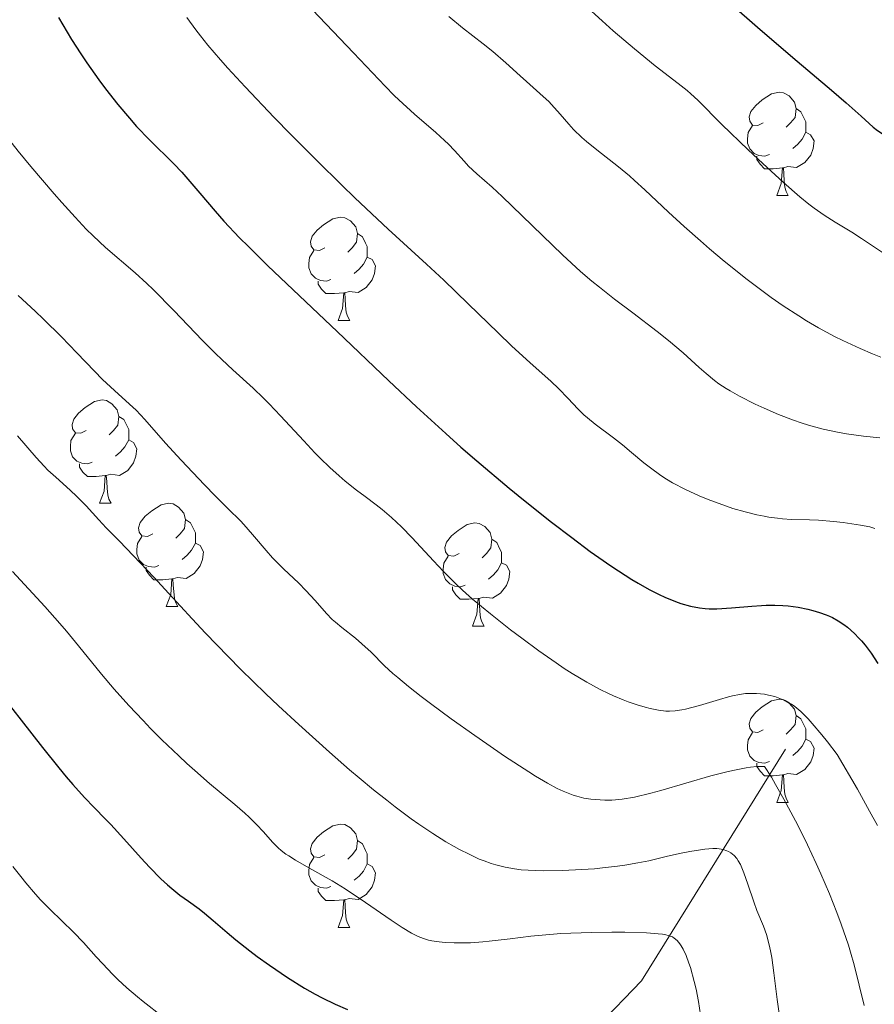
# Model space of a CAD drawing. Units: metres. Extents: x 653582 to 658104, y 4762148 to 4765219.
# Drawn here: x 654677 to 654760, y 4763743 to 4763839 of the extents above; entities that cross this region are included whole.
import ezdxf

# ---------------------------------------------------------------- set-up
doc = ezdxf.new("R2010")
doc.units = ezdxf.units.M
doc.header["$MEASUREMENT"] = 0
doc.linetypes.add('DGN Style 3', pattern=[76.2209, 54.4435, -21.7774])
for name, color, linetype, lineweight in [('Carátula', 7, 'Continuous', 0), ('Elementos auxiliares', 7, 'Continuous', 0), ('Entidades rústicas y varios', 7, 'Continuous', 0), ('Hidrografía', 7, 'Continuous', 0), ('Relieve y altimetría', 7, 'Continuous', 0)]:
    doc.layers.add(name, color=color, linetype=linetype, lineweight=lineweight)

msp = doc.modelspace()

# ---------------------------------------------------------------- linework, layer by layer
at = {"layer": 'Carátula', "color": 7, "linetype": 'Continuous', "lineweight": 0}
msp.add_3dface([(653649.85, 4762148.31), (658103.69, 4762250.03), (658035.88, 4765219.26), (653582.04, 4765117.55)], dxfattribs=at)
at = {"layer": 'Elementos auxiliares', "color": 250, "linetype": 'Continuous', "lineweight": 0}
msp.add_3dface([(654474.97, 4764875.67), (657869.88, 4764953.24), (657923.32, 4762639.68), (654527.23, 4762562.12)], dxfattribs=at)
at = {"layer": 'Entidades rústicas y varios', "color": 92, "linetype": 'Continuous', "lineweight": 0, "flags": 128}
for points in [[(654749.35, 4763828.63), (654748.82, 4763828.37), (654748.29, 4763828.42), (654748.03, 4763828.79), (654747.97, 4763829.22), (654748.13, 4763829.74), (654748.61, 4763830.33), (654749.25, 4763830.86), (654750.15, 4763831.45), (654750.89, 4763831.61), (654751.32, 4763831.55), (654751.85, 4763831.24), (654752.38, 4763830.65), (654752.54, 4763830.01), (654752.43, 4763829.16), (654752, 4763828.63), (654751.58, 4763828.21)], [(654752.54, 4763830.01), (654753.01, 4763829.7), (654753.33, 4763829.06), (654753.49, 4763828.74), (654753.49, 4763828.16), (654753.49, 4763827.73), (654753.12, 4763827.04), (654752.7, 4763826.56), (654752.22, 4763826.14)], [(654749.94, 4763825.55), (654749.51, 4763825.39), (654748.93, 4763825.45), (654748.45, 4763825.66), (654748.03, 4763826.09), (654747.81, 4763826.67), (654747.81, 4763827.09), (654747.87, 4763827.68), (654748.29, 4763828.37)], [(654753.49, 4763827.73), (654753.94, 4763827.48), (654754.29, 4763826.87), (654754.18, 4763826.14), (654753.97, 4763825.5), (654753.38, 4763824.76), (654752.59, 4763824.28), (654751.74, 4763824.39), (654751.31, 4763824.26)], [(654751.2, 4763824.26), (654750.31, 4763824.17), (654749.46, 4763824.17), (654749.04, 4763824.6), (654748.72, 4763825.08), (654748.72, 4763825.39)], [(654750.65, 4763821.57), (654751.09, 4763822.73), (654751.2, 4763824.26), (654751.31, 4763824.26), (654751.34, 4763823.67), (654751.38, 4763822.99), (654751.45, 4763822.37), (654751.56, 4763821.97), (654751.78, 4763821.57)], [(654750.65, 4763821.57), (654751.78, 4763821.57)], [(654706.72, 4763816.49), (654706.19, 4763816.23), (654705.66, 4763816.28), (654705.39, 4763816.65), (654705.34, 4763817.08), (654705.5, 4763817.6), (654705.98, 4763818.19), (654706.61, 4763818.72), (654707.51, 4763819.31), (654708.26, 4763819.47), (654708.68, 4763819.41), (654709.21, 4763819.1), (654709.74, 4763818.51), (654709.9, 4763817.87), (654709.79, 4763817.02), (654709.37, 4763816.49), (654708.95, 4763816.07)], [(654709.9, 4763817.87), (654710.38, 4763817.56), (654710.69, 4763816.92), (654710.85, 4763816.6), (654710.85, 4763816.02), (654710.85, 4763815.59), (654710.48, 4763814.9), (654710.06, 4763814.42), (654709.58, 4763814)], [(654707.3, 4763813.41), (654706.88, 4763813.25), (654706.29, 4763813.31), (654705.82, 4763813.52), (654705.39, 4763813.95), (654705.18, 4763814.53), (654705.18, 4763814.95), (654705.23, 4763815.54), (654705.66, 4763816.23)], [(654710.85, 4763815.59), (654711.31, 4763815.34), (654711.65, 4763814.73), (654711.54, 4763814), (654711.33, 4763813.36), (654710.75, 4763812.62), (654709.95, 4763812.14), (654709.1, 4763812.25), (654708.67, 4763812.12)], [(654708.56, 4763812.12), (654707.67, 4763812.03), (654706.83, 4763812.03), (654706.4, 4763812.46), (654706.08, 4763812.94), (654706.08, 4763813.25)], [(654708.02, 4763809.43), (654708.45, 4763810.59), (654708.56, 4763812.12), (654708.67, 4763812.12), (654708.71, 4763811.53), (654708.74, 4763810.85), (654708.81, 4763810.23), (654708.93, 4763809.83), (654709.14, 4763809.43)], [(654708.02, 4763809.43), (654709.14, 4763809.43)], [(654683.53, 4763798.72), (654683, 4763798.46), (654682.47, 4763798.51), (654682.2, 4763798.88), (654682.15, 4763799.31), (654682.31, 4763799.83), (654682.79, 4763800.42), (654683.42, 4763800.95), (654684.32, 4763801.54), (654685.07, 4763801.7), (654685.49, 4763801.64), (654686.02, 4763801.33), (654686.55, 4763800.74), (654686.71, 4763800.1), (654686.6, 4763799.25), (654686.18, 4763798.72), (654685.76, 4763798.3)], [(654686.71, 4763800.1), (654687.19, 4763799.79), (654687.5, 4763799.15), (654687.66, 4763798.83), (654687.66, 4763798.25), (654687.66, 4763797.82), (654687.29, 4763797.13), (654686.87, 4763796.65), (654686.39, 4763796.23)], [(654684.11, 4763795.64), (654683.69, 4763795.48), (654683.1, 4763795.54), (654682.63, 4763795.75), (654682.2, 4763796.18), (654681.99, 4763796.76), (654681.99, 4763797.18), (654682.04, 4763797.77), (654682.47, 4763798.46)], [(654687.66, 4763797.82), (654688.12, 4763797.57), (654688.46, 4763796.96), (654688.35, 4763796.23), (654688.14, 4763795.59), (654687.56, 4763794.85), (654686.76, 4763794.37), (654685.91, 4763794.48), (654685.48, 4763794.35)], [(654685.37, 4763794.35), (654684.48, 4763794.26), (654683.64, 4763794.26), (654683.21, 4763794.69), (654682.89, 4763795.17), (654682.89, 4763795.48)], [(654684.83, 4763791.66), (654685.26, 4763792.82), (654685.37, 4763794.35), (654685.48, 4763794.35), (654685.52, 4763793.76), (654685.55, 4763793.08), (654685.62, 4763792.46), (654685.74, 4763792.06), (654685.95, 4763791.66)], [(654684.83, 4763791.66), (654685.95, 4763791.66)], [(654690, 4763788.69), (654689.47, 4763788.42), (654688.94, 4763788.48), (654688.68, 4763788.85), (654688.62, 4763789.27), (654688.78, 4763789.79), (654689.26, 4763790.39), (654689.9, 4763790.92), (654690.8, 4763791.5), (654691.54, 4763791.66), (654691.97, 4763791.61), (654692.5, 4763791.29), (654693.03, 4763790.71), (654693.19, 4763790.07), (654693.08, 4763789.22), (654692.65, 4763788.69), (654692.23, 4763788.26)], [(654693.19, 4763790.07), (654693.66, 4763789.75), (654693.98, 4763789.11), (654694.14, 4763788.79), (654694.14, 4763788.21), (654694.14, 4763787.79), (654693.77, 4763787.1), (654693.35, 4763786.62), (654692.87, 4763786.2)], [(654719.78, 4763786.78), (654719.25, 4763786.52), (654718.72, 4763786.57), (654718.45, 4763786.94), (654718.4, 4763787.37), (654718.56, 4763787.89), (654719.04, 4763788.48), (654719.67, 4763789.01), (654720.57, 4763789.6), (654721.32, 4763789.76), (654721.74, 4763789.7), (654722.27, 4763789.39), (654722.8, 4763788.8), (654722.96, 4763788.16), (654722.85, 4763787.31), (654722.43, 4763786.78), (654722.01, 4763786.36)], [(654690.59, 4763785.61), (654690.16, 4763785.45), (654689.58, 4763785.51), (654689.1, 4763785.72), (654688.68, 4763786.14), (654688.46, 4763786.73), (654688.46, 4763787.15), (654688.52, 4763787.73), (654688.94, 4763788.42)], [(654722.96, 4763788.16), (654723.44, 4763787.85), (654723.75, 4763787.21), (654723.91, 4763786.89), (654723.91, 4763786.31), (654723.91, 4763785.88), (654723.54, 4763785.19), (654723.12, 4763784.71), (654722.64, 4763784.29)], [(654694.14, 4763787.79), (654694.59, 4763787.54), (654694.94, 4763786.92), (654694.83, 4763786.2), (654694.62, 4763785.56), (654694.03, 4763784.82), (654693.24, 4763784.34), (654692.39, 4763784.44), (654691.96, 4763784.31)], [(654720.36, 4763783.7), (654719.94, 4763783.54), (654719.35, 4763783.6), (654718.88, 4763783.81), (654718.45, 4763784.24), (654718.24, 4763784.82), (654718.24, 4763785.24), (654718.29, 4763785.83), (654718.72, 4763786.52)], [(654691.85, 4763784.31), (654690.96, 4763784.23), (654690.11, 4763784.23), (654689.69, 4763784.66), (654689.37, 4763785.13), (654689.37, 4763785.45)], [(654723.91, 4763785.88), (654724.37, 4763785.63), (654724.71, 4763785.02), (654724.6, 4763784.29), (654724.39, 4763783.65), (654723.81, 4763782.91), (654723.01, 4763782.43), (654722.16, 4763782.54), (654721.73, 4763782.41)], [(654691.3, 4763781.63), (654691.74, 4763782.79), (654691.85, 4763784.31), (654691.96, 4763784.31), (654691.99, 4763783.73), (654692.03, 4763783.04), (654692.1, 4763782.43), (654692.21, 4763782.03), (654692.43, 4763781.63)], [(654721.62, 4763782.41), (654720.73, 4763782.32), (654719.89, 4763782.32), (654719.46, 4763782.75), (654719.14, 4763783.23), (654719.14, 4763783.54)], [(654721.08, 4763779.72), (654721.51, 4763780.88), (654721.62, 4763782.41), (654721.73, 4763782.41), (654721.77, 4763781.82), (654721.8, 4763781.14), (654721.87, 4763780.52), (654721.99, 4763780.12), (654722.2, 4763779.72)], [(654691.3, 4763781.63), (654692.43, 4763781.63)], [(654721.08, 4763779.72), (654722.2, 4763779.72)], [(654749.35, 4763769.64), (654748.82, 4763769.37), (654748.29, 4763769.43), (654748.03, 4763769.8), (654747.97, 4763770.22), (654748.13, 4763770.74), (654748.61, 4763771.34), (654749.25, 4763771.87), (654750.15, 4763772.45), (654750.89, 4763772.61), (654751.32, 4763772.56), (654751.85, 4763772.24), (654752.38, 4763771.66), (654752.54, 4763771.02), (654752.43, 4763770.17), (654752, 4763769.64), (654751.58, 4763769.21)], [(654752.54, 4763771.02), (654753.01, 4763770.7), (654753.33, 4763770.06), (654753.49, 4763769.74), (654753.49, 4763769.16), (654753.49, 4763768.74), (654753.12, 4763768.05), (654752.7, 4763767.57), (654752.22, 4763767.15)], [(654749.94, 4763766.56), (654749.51, 4763766.4), (654748.93, 4763766.46), (654748.45, 4763766.67), (654748.03, 4763767.09), (654747.81, 4763767.68), (654747.81, 4763768.1), (654747.87, 4763768.68), (654748.29, 4763769.37)], [(654753.49, 4763768.74), (654753.94, 4763768.49), (654754.29, 4763767.87), (654754.18, 4763767.15), (654753.97, 4763766.51), (654753.38, 4763765.77), (654752.59, 4763765.29), (654751.74, 4763765.39), (654751.31, 4763765.26)], [(654751.2, 4763765.26), (654750.31, 4763765.18), (654749.46, 4763765.18), (654749.04, 4763765.61), (654748.72, 4763766.08), (654748.72, 4763766.4)], [(654750.65, 4763762.58), (654751.09, 4763763.74), (654751.2, 4763765.26), (654751.31, 4763765.26), (654751.34, 4763764.68), (654751.38, 4763763.99), (654751.45, 4763763.38), (654751.56, 4763762.98), (654751.78, 4763762.58)], [(654750.65, 4763762.58), (654751.78, 4763762.58)], [(654706.72, 4763757.5), (654706.19, 4763757.23), (654705.66, 4763757.29), (654705.39, 4763757.66), (654705.34, 4763758.08), (654705.5, 4763758.6), (654705.98, 4763759.2), (654706.61, 4763759.73), (654707.51, 4763760.31), (654708.26, 4763760.47), (654708.68, 4763760.42), (654709.21, 4763760.1), (654709.74, 4763759.52), (654709.9, 4763758.88), (654709.79, 4763758.03), (654709.37, 4763757.5), (654708.95, 4763757.07)], [(654709.9, 4763758.88), (654710.38, 4763758.56), (654710.69, 4763757.92), (654710.85, 4763757.6), (654710.85, 4763757.02), (654710.85, 4763756.6), (654710.48, 4763755.91), (654710.06, 4763755.43), (654709.58, 4763755.01)], [(654707.3, 4763754.42), (654706.88, 4763754.26), (654706.29, 4763754.32), (654705.82, 4763754.53), (654705.39, 4763754.95), (654705.18, 4763755.54), (654705.18, 4763755.96), (654705.23, 4763756.54), (654705.66, 4763757.23)], [(654710.85, 4763756.6), (654711.31, 4763756.35), (654711.65, 4763755.73), (654711.54, 4763755.01), (654711.33, 4763754.37), (654710.75, 4763753.63), (654709.95, 4763753.15), (654709.1, 4763753.25), (654708.67, 4763753.12)], [(654708.56, 4763753.12), (654707.67, 4763753.04), (654706.83, 4763753.04), (654706.4, 4763753.47), (654706.08, 4763753.94), (654706.08, 4763754.26)], [(654708.02, 4763750.44), (654708.45, 4763751.6), (654708.56, 4763753.12), (654708.67, 4763753.12), (654708.71, 4763752.54), (654708.74, 4763751.85), (654708.81, 4763751.24), (654708.93, 4763750.84), (654709.14, 4763750.44)], [(654708.02, 4763750.44), (654709.14, 4763750.44)]]:
    msp.add_lwpolyline(points, dxfattribs=at)
at = {"layer": 'Hidrografía', "color": 142, "linetype": 'DGN Style 3', "lineweight": 13}
msp.add_polyline3d([(654657.5, 4763626.75, 1014.38), (654669, 4763646.75, 1020.96), (654675, 4763659.25, 1028.08), (654676.5, 4763669.25, 1032.51), (654688.5, 4763681.75, 1040), (654699.5, 4763694.75, 1047.64), (654707, 4763705.25, 1054.7), (654713.5, 4763719.25, 1062.82), (654725, 4763732.25, 1070), (654737.5, 4763745.25, 1077.9), (654751.5, 4763767.75, 1092.1)], dxfattribs=at)
at = {"layer": 'Relieve y altimetría', "color": 36, "linetype": 'Continuous', "lineweight": 30, "flags": 128}
for points, elevation in [([(654743.42, 4763842.66), (654748.79, 4763837.94), (654752.22, 4763834.97), (654755.98, 4763831.8), (654757.39, 4763830.59), (654758.87, 4763829.28), (654760.03, 4763828.22), (654760.45, 4763827.87), (654761.09, 4763827.45), (654761.9, 4763826.99), (654762.27, 4763826.76), (654762.78, 4763826.37), (654763.59, 4763825.68), (654764.16, 4763825.22), (654765.32, 4763824.39), (654767.15, 4763823.09)], 1125), ([(654680.82, 4763838.86), (654682.11, 4763836.73), (654683, 4763835.35), (654683.59, 4763834.46), (654684.76, 4763832.8), (654685.4, 4763831.94), (654686.61, 4763830.4), (654687.73, 4763829.07), (654688.43, 4763828.29), (654689.69, 4763826.97), (654692.04, 4763824.64), (654692.81, 4763823.83), (654693.21, 4763823.38), (654694.57, 4763821.79), (654696.05, 4763820.06)], 1100), ([(654696.05, 4763820.06), (654696.92, 4763819.08), (654698.43, 4763817.47), (654699.29, 4763816.6), (654701.18, 4763814.74), (654707.93, 4763808.35), (654712.95, 4763803.55), (654715.64, 4763801.02), (654718.48, 4763798.43), (654719.96, 4763797.11), (654721.5, 4763795.78), (654724.64, 4763793.14), (654726.04, 4763791.99), (654728.77, 4763789.82), (654730.72, 4763788.32), (654732.53, 4763786.98), (654733.37, 4763786.37), (654734.54, 4763785.56), (654735.26, 4763785.08), (654736.58, 4763784.25), (654737.17, 4763783.89), (654738.26, 4763783.28), (654739.21, 4763782.8), (654739.79, 4763782.54), (654740.82, 4763782.12), (654741.34, 4763781.93), (654742.28, 4763781.66), (654743.14, 4763781.49), (654743.7, 4763781.42), (654744.07, 4763781.4), (654744.84, 4763781.4), (654746.26, 4763781.48), (654748.23, 4763781.66), (654749.17, 4763781.72), (654749.62, 4763781.74), (654750.47, 4763781.75), (654751.26, 4763781.72), (654751.77, 4763781.68), (654752.75, 4763781.55), (654753.69, 4763781.37), (654754.15, 4763781.25), (654754.82, 4763781.05), (654755.46, 4763780.82), (654755.77, 4763780.69), (654756.06, 4763780.55), (654756.63, 4763780.23), (654757.17, 4763779.88), (654757.52, 4763779.61), (654758.2, 4763779.01), (654758.65, 4763778.55), (654758.88, 4763778.29), (654759.24, 4763777.86), (654759.83, 4763777.08), (654760.49, 4763776.09)], 1100), ([(654674.29, 4763774.28), (654679.27, 4763767.93), (654680.86, 4763765.94)], 1075), ([(654680.86, 4763765.94), (654681.58, 4763765.07), (654682.23, 4763764.31), (654683.35, 4763763.06), (654684.29, 4763762.08), (654685.39, 4763760.97), (654685.93, 4763760.42), (654687.18, 4763759.05), (654688.87, 4763757.15), (654689.67, 4763756.28), (654690.77, 4763755.17), (654691.43, 4763754.56), (654691.85, 4763754.21), (654692.64, 4763753.58), (654693.47, 4763752.98), (654694.52, 4763752.23), (654695.04, 4763751.82), (654695.88, 4763751.11), (654697.22, 4763749.93), (654698.07, 4763749.22), (654699.42, 4763748.17), (654700.16, 4763747.61), (654701.33, 4763746.77), (654703.09, 4763745.58), (654704.75, 4763744.54), (654705.79, 4763743.95), (654706.46, 4763743.6), (654707.73, 4763742.97), (654708.94, 4763742.45)], 1075)]:
    msp.add_lwpolyline(points, dxfattribs=dict(at, elevation=elevation))
at = {"layer": 'Relieve y altimetría', "color": 36, "linetype": 'Continuous', "lineweight": 0, "flags": 128}
for points, elevation in [([(654704.84, 4763840.34), (654709.52, 4763835.44), (654712.59, 4763832.18), (654713.46, 4763831.3), (654713.92, 4763830.86), (654715.45, 4763829.48), (654717.5, 4763827.69), (654718.37, 4763826.9), (654718.73, 4763826.55), (654719.33, 4763825.93), (654720.26, 4763824.9), (654720.7, 4763824.43), (654721.5, 4763823.69), (654722.98, 4763822.38), (654723.97, 4763821.46), (654729.82, 4763815.8), (654731.59, 4763814.19), (654732.68, 4763813.25), (654733.41, 4763812.66), (654734.88, 4763811.5), (654736.66, 4763810.15), (654739.04, 4763808.35), (654740.14, 4763807.48), (654741.56, 4763806.27), (654743.12, 4763804.86), (654743.79, 4763804.26), (654744.62, 4763803.58), (654745.04, 4763803.27), (654745.74, 4763802.81), (654746.14, 4763802.58), (654747.05, 4763802.07), (654748.57, 4763801.3), (654749.44, 4763800.9), (654750.83, 4763800.29), (654752.28, 4763799.73), (654753.02, 4763799.48), (654753.74, 4763799.25), (654755.18, 4763798.86), (654756.56, 4763798.56), (654757.44, 4763798.4), (654759.08, 4763798.17), (654760.67, 4763798.01)], 1110), ([(654731.98, 4763840.11), (654733.67, 4763838.54), (654734.76, 4763837.56), (654736.82, 4763835.81), (654738.85, 4763834.18), (654741.06, 4763832.46), (654741.94, 4763831.76), (654742.31, 4763831.44), (654742.99, 4763830.82), (654745.32, 4763828.48), (654747.87, 4763826.01), (654749.29, 4763824.67), (654751.3, 4763822.84), (654752.9, 4763821.44), (654753.77, 4763820.73), (654754.29, 4763820.34), (654755.26, 4763819.66), (654756.34, 4763818.98), (654757.95, 4763818), (654758.91, 4763817.39), (654761.31, 4763815.77)], 1120), ([(654668.83, 4763839.68), (654669.26, 4763838.04), (654669.62, 4763836.92), (654669.91, 4763836.13), (654670.1, 4763835.69), (654670.44, 4763834.96), (654670.88, 4763834.14), (654671.15, 4763833.68), (654671.77, 4763832.68), (654672.14, 4763832.13), (654672.76, 4763831.23), (654673.47, 4763830.25), (654675.12, 4763828.11), (654676.92, 4763825.87), (654678.14, 4763824.39), (654680.41, 4763821.73)], 1095), ([(654693.3, 4763838.87), (654694.18, 4763837.67), (654694.63, 4763837.08), (654695.35, 4763836.19), (654696.58, 4763834.74), (654697.29, 4763833.95), (654698.97, 4763832.12), (654701.81, 4763829.15), (654703.41, 4763827.51), (654705.91, 4763824.99), (654708.41, 4763822.54), (654709.6, 4763821.38)], 1105), ([(654718.79, 4763838.95), (654720.11, 4763837.87), (654722.1, 4763836.32), (654723.06, 4763835.55), (654724.32, 4763834.47), (654725.71, 4763833.19), (654726.32, 4763832.64), (654727.96, 4763831.2), (654728.49, 4763830.69), (654728.76, 4763830.41), (654729.59, 4763829.46), (654730.43, 4763828.5), (654730.91, 4763827.99), (654731.72, 4763827.21), (654732.17, 4763826.81), (654733.16, 4763826), (654735.28, 4763824.34), (654736.33, 4763823.48), (654736.83, 4763823.04), (654737.83, 4763822.12), (654740.14, 4763819.94), (654741.64, 4763818.56), (654743.24, 4763817.15), (654744.13, 4763816.39), (654745.54, 4763815.2), (654747.79, 4763813.41), (654749.34, 4763812.24), (654750.11, 4763811.67), (654751.27, 4763810.86), (654752.79, 4763809.86), (654753.55, 4763809.39), (654754.7, 4763808.72), (654756.27, 4763807.88), (654757.08, 4763807.48), (654758.77, 4763806.7), (654759.96, 4763806.19), (654760.79, 4763805.86)], 1115), ([(654680.41, 4763821.73), (654681.15, 4763820.88), (654682.44, 4763819.45), (654683.53, 4763818.3), (654684.19, 4763817.65), (654685.41, 4763816.52), (654688.29, 4763814.04), (654689.41, 4763813.01), (654690.02, 4763812.43), (654692.03, 4763810.39), (654694.82, 4763807.49), (654696.11, 4763806.2), (654696.7, 4763805.63), (654697.78, 4763804.62), (654699.76, 4763802.84), (654700.76, 4763801.87), (654701.3, 4763801.33), (654702.4, 4763800.16), (654704.67, 4763797.71), (654705.75, 4763796.57), (654706.26, 4763796.05), (654707.22, 4763795.12), (654708.12, 4763794.31), (654708.7, 4763793.82), (654709.81, 4763792.94), (654710.63, 4763792.33), (654711.73, 4763791.5), (654712.31, 4763791.04), (654713.21, 4763790.27), (654713.68, 4763789.83), (654714.17, 4763789.35), (654715.2, 4763788.3), (654717.28, 4763786.06), (654718.27, 4763785.01), (654719.49, 4763783.78), (654720.1, 4763783.21), (654721.07, 4763782.34), (654722.82, 4763780.9), (654724.78, 4763779.37), (654725.86, 4763778.55), (654727.53, 4763777.31), (654729.2, 4763776.15), (654730, 4763775.61), (654730.77, 4763775.12), (654732.2, 4763774.27), (654733.5, 4763773.57), (654734.29, 4763773.18), (654734.79, 4763772.95), (654735.72, 4763772.55), (654736.21, 4763772.37), (654737.09, 4763772.06), (654737.87, 4763771.83), (654738.34, 4763771.71), (654739.17, 4763771.55), (654739.88, 4763771.46), (654740.22, 4763771.44), (654740.78, 4763771.47), (654741.42, 4763771.57), (654741.8, 4763771.66), (654743.13, 4763772.01), (654745.09, 4763772.59), (654745.97, 4763772.84), (654746.36, 4763772.94), (654747.05, 4763773.08), (654747.63, 4763773.16), (654748, 4763773.18), (654748.7, 4763773.17), (654749.46, 4763773.09), (654749.86, 4763773.02), (654750.48, 4763772.86), (654751.13, 4763772.63), (654751.46, 4763772.48), (654751.87, 4763772.27), (654752.08, 4763772.14), (654752.42, 4763771.9), (654753, 4763771.41), (654753.7, 4763770.71), (654754.1, 4763770.26), (654755.05, 4763769.15), (654755.59, 4763768.46), (654756.52, 4763767.25), (654758.49, 4763763.87), (654759.68, 4763761.72), (654760.44, 4763760.35)], 1095), ([(654709.6, 4763821.38), (654710.74, 4763820.29), (654712.87, 4763818.31), (654716.61, 4763814.89), (654718.29, 4763813.33), (654720.67, 4763811.05), (654723.56, 4763808.22), (654724.88, 4763806.96), (654726.69, 4763805.3), (654728.68, 4763803.52), (654729.46, 4763802.79), (654730.34, 4763801.87), (654731.34, 4763800.79), (654731.91, 4763800.24), (654732.25, 4763799.96), (654733.01, 4763799.35), (654734.77, 4763798.03), (654735.67, 4763797.32), (654736.55, 4763796.58), (654737.74, 4763795.59), (654738.37, 4763795.09), (654739.38, 4763794.36), (654739.94, 4763794), (654740.52, 4763793.65), (654741.78, 4763792.99), (654743.1, 4763792.38), (654744, 4763792.01), (654744.59, 4763791.78), (654745.76, 4763791.36), (654746.39, 4763791.16), (654747.59, 4763790.81), (654748.72, 4763790.53), (654749.42, 4763790.39), (654749.88, 4763790.32), (654750.74, 4763790.2), (654751.21, 4763790.15), (654752.1, 4763790.09), (654753.83, 4763790.03), (654754.73, 4763790), (654756.16, 4763789.88), (654757.11, 4763789.78), (654758.79, 4763789.54), (654759.71, 4763789.35), (654760.19, 4763789.22)], 1105), ([(654676.91, 4763811.85), (654678.55, 4763810.32), (654679.37, 4763809.54), (654681.11, 4763807.83), (654682.61, 4763806.28), (654684.32, 4763804.48), (654685.11, 4763803.69), (654686.28, 4763802.6), (654687.74, 4763801.3), (654688.37, 4763800.7), (654689.22, 4763799.81), (654691.23, 4763797.51), (654692.76, 4763795.84), (654695.02, 4763793.45), (654696.05, 4763792.39), (654697.3, 4763791.15), (654698.55, 4763789.91), (654699.09, 4763789.34), (654699.88, 4763788.41), (654701.01, 4763787.06), (654701.65, 4763786.36), (654702.71, 4763785.29), (654704.19, 4763783.88), (654704.87, 4763783.19), (654705.77, 4763782.19), (654706.87, 4763780.94), (654707.44, 4763780.37), (654707.75, 4763780.1), (654708.39, 4763779.57), (654709.7, 4763778.54), (654710.33, 4763778.01), (654711.23, 4763777.17), (654712.54, 4763775.87), (654713.35, 4763775.12), (654713.81, 4763774.72), (654714.86, 4763773.84), (654716.08, 4763772.88), (654716.99, 4763772.19), (654719.02, 4763770.7), (654721.29, 4763769.08), (654722.47, 4763768.26), (654724.2, 4763767.08), (654726.54, 4763765.56), (654727.2, 4763765.14), (654728.36, 4763764.46), (654729.32, 4763763.95), (654729.89, 4763763.69), (654730.23, 4763763.54), (654730.88, 4763763.3), (654731.23, 4763763.19), (654731.91, 4763763.01), (654732.58, 4763762.9), (654733.02, 4763762.85), (654733.95, 4763762.8), (654734.62, 4763762.8), (654734.99, 4763762.82), (654735.62, 4763762.89), (654736.82, 4763763.1), (654738.4, 4763763.48), (654739.38, 4763763.74), (654744.25, 4763765.15), (654745.92, 4763765.58), (654746.7, 4763765.76), (654747.68, 4763765.94), (654748.12, 4763766.01), (654748.73, 4763766.07), (654749.25, 4763766.08), (654749.48, 4763766.06), (654750.13, 4763765.02), (654750.55, 4763764.32), (654751.35, 4763762.91), (654752.49, 4763760.8), (654753.2, 4763759.39), (654753.65, 4763758.46), (654754.5, 4763756.63), (654754.94, 4763755.63), (654755.77, 4763753.69), (654756.5, 4763751.87), (654756.93, 4763750.74), (654757.63, 4763748.71), (654757.84, 4763748.04), (654758.19, 4763746.79), (654759.15, 4763742.86)], 1090), ([(654676.84, 4763798.22), (654678.66, 4763796.1), (654679.44, 4763795.26), (654679.81, 4763794.88), (654680.56, 4763794.18), (654681.97, 4763792.93), (654682.62, 4763792.33), (654683.53, 4763791.4), (654684.77, 4763790.03), (654685.47, 4763789.27), (654686.72, 4763787.99), (654688.82, 4763785.83), (654690.1, 4763784.47), (654691.55, 4763782.9), (654693.82, 4763780.43), (654695.12, 4763779.04), (654697.34, 4763776.75), (654698.57, 4763775.51), (654700.96, 4763773.18), (654702.23, 4763771.97), (654704.19, 4763770.15), (654707.17, 4763767.46), (654709.12, 4763765.76), (654710.07, 4763764.96), (654711.44, 4763763.82), (654712.74, 4763762.79), (654713.56, 4763762.15), (654715.12, 4763761), (654715.85, 4763760.48), (654717.23, 4763759.55), (654718.5, 4763758.76), (654719.29, 4763758.3), (654719.8, 4763758.02), (654720.74, 4763757.54), (654721.73, 4763757.08), (654722.21, 4763756.89), (654722.89, 4763756.64), (654723.34, 4763756.5), (654724.24, 4763756.28), (654725.16, 4763756.12), (654725.8, 4763756.04), (654727.17, 4763755.96), (654728.02, 4763755.94), (654729.83, 4763755.96), (654731.71, 4763756.05), (654732.94, 4763756.14), (654733.72, 4763756.22), (654735.17, 4763756.38), (654735.9, 4763756.48), (654737.15, 4763756.7), (654738.22, 4763756.92), (654740.05, 4763757.37), (654741.37, 4763757.66), (654742.21, 4763757.82), (654743.66, 4763758.04), (654744.44, 4763758.1), (654744.83, 4763758.1), (654745.06, 4763758.08), (654745.45, 4763758.01), (654745.8, 4763757.89), (654745.96, 4763757.82), (654746.2, 4763757.69), (654746.52, 4763757.43), (654746.79, 4763757.12), (654746.92, 4763756.92), (654747.12, 4763756.54), (654747.45, 4763755.74), (654747.83, 4763754.64), (654748.42, 4763752.92), (654748.73, 4763752.09), (654749.36, 4763750.56), (654749.66, 4763749.73), (654749.93, 4763748.74), (654750.06, 4763748.17), (654750.17, 4763747.52), (654750.38, 4763746.01), (654750.71, 4763743.42), (654750.92, 4763741.85)], 1085), ([(654676.37, 4763785.01), (654679.49, 4763781.62), (654680.95, 4763779.98), (654681.61, 4763779.22), (654682.79, 4763777.79), (654685.01, 4763775.05), (654686.25, 4763773.59), (654687.68, 4763772.01), (654689.07, 4763770.53), (654689.79, 4763769.78), (654690.89, 4763768.68), (654692.52, 4763767.1), (654693.32, 4763766.36), (654694.08, 4763765.67), (654695.51, 4763764.42), (654697.96, 4763762.38), (654698.95, 4763761.53), (654699.38, 4763761.14), (654700.12, 4763760.41), (654700.73, 4763759.76), (654701.68, 4763758.7), (654702.2, 4763758.16), (654702.47, 4763757.92), (654702.94, 4763757.56), (654703.21, 4763757.38), (654703.87, 4763756.97), (654705.18, 4763756.23), (654707.43, 4763754.95), (654708.7, 4763754.17), (654710.67, 4763752.86), (654713.17, 4763751.13), (654714.24, 4763750.42), (654715.15, 4763749.88), (654715.55, 4763749.67), (654715.81, 4763749.55), (654716.31, 4763749.35), (654716.8, 4763749.2), (654717.13, 4763749.13), (654717.84, 4763749.02), (654718.43, 4763748.96), (654719.29, 4763748.93), (654719.76, 4763748.93), (654720.87, 4763748.95), (654722.08, 4763749.03), (654722.71, 4763749.09), (654724.74, 4763749.33), (654726.76, 4763749.58), (654727.86, 4763749.69), (654729.66, 4763749.84), (654730.63, 4763749.89), (654732.64, 4763749.95), (654734.63, 4763749.97), (654735.88, 4763749.96), (654737.99, 4763749.9), (654739.12, 4763749.82), (654739.55, 4763749.77), (654739.79, 4763749.73), (654740.2, 4763749.63), (654740.51, 4763749.51), (654740.68, 4763749.4), (654740.97, 4763749.15), (654741.23, 4763748.83), (654741.36, 4763748.64), (654741.55, 4763748.31), (654741.84, 4763747.71), (654742.12, 4763746.96)], 1080), ([(654676.4, 4763756.36), (654677.16, 4763755.38), (654677.66, 4763754.77), (654678.6, 4763753.67), (654679.09, 4763753.12), (654680.01, 4763752.17), (654682.3, 4763749.97), (654683.26, 4763748.97), (654684.49, 4763747.59), (654685.14, 4763746.88), (654686.08, 4763745.88), (654686.61, 4763745.36), (654687.49, 4763744.55), (654688.5, 4763743.68), (654689.07, 4763743.22)], 1070), ([(654742.12, 4763746.96), (654742.26, 4763746.53), (654742.64, 4763745.18), (654742.82, 4763744.42), (654743.05, 4763743.22), (654743.24, 4763741.95)], 1080), ([(654689.07, 4763743.22), (654690.99, 4763741.75)], 1070)]:
    msp.add_lwpolyline(points, dxfattribs=dict(at, elevation=elevation))

doc.saveas('drawing.dxf')
